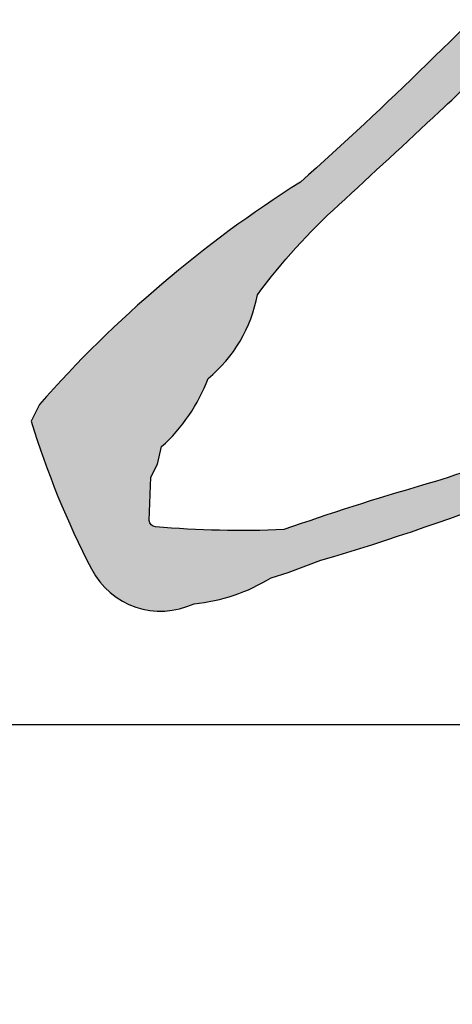
# Model space of a CAD drawing. Units: millimetres. Extents: x -573688 to 5289099, y 327802 to 1282537.
# Drawn here: x 700751 to 700855, y 346735 to 346971 of the extents above; entities that cross this region are included whole.
import ezdxf
from ezdxf.enums import TextEntityAlignment as Align

# ---------------------------------------------------------------- set-up
doc = ezdxf.new("R2010")
doc.units = ezdxf.units.MM
doc.header["$LTSCALE"] = 1000
doc.linetypes.add('CONTINOUS', pattern=[0])
for name, color, linetype in [('E-A-图框签名', 4, 'CONTINOUS'), ('GGSignatureLayer', 7, 'Continuous'), ('文字标注', 7, 'Continuous'), ('签名', 242, 'Continuous')]:
    doc.layers.add(name, color=color, linetype=linetype)
doc.styles.add('长仿宋', font='txt', dxfattribs={"width": 0.7, "height": 4.6})

# ---------------------------------------------------------------- blocks, each defined once
blk = doc.blocks.new('三院标准图框_A1+1.25l_横式')
blk.add_line((1822, 154.0000000000005), (1882, 154.0000000000005))
at = {"style": '长仿宋'}
for tag, height, width, p in [('二维码位置', 3, 0.9, (1832.491206140338, 287.4210228883353)), ('顾客', 2.6, 0.9, (1860.872690981596, 268.5116593649332)), ('项目', 2.6, 0.9, (1860.872690981596, 255.0007155498097)), ('图名', 3, 0.9, (1860.872690981596, 240.5132783239469)), ('图号', 3, 0.9, (1860.872690981596, 226.8433837919511)), ('版本号', 3, 0.9, (1848.064889759422, 212.0122996420691)), ('比例', 3, 0.9, (1874.498748357459, 211.5547011860767)), ('日期', 3, 0.9, (1874.229486741329, 197.96691056688)), ('图别', 3, 0.9, (1847.714229242891, 197.8472705102581)), ('批准', 2.5, 1.1, (1850.455676451311, 186.5342687603957)), ('项目负责', 2.5, 1.1, (1850.56361623299, 180.7931627627008)), ('项目执行负责', 2.5, 1.1, (1850.67866423999, 174.848771016208)), ('审定', 2.5, 1.1, (1850.467189604351, 168.9625226680405)), ('专业负责', 2.5, 1.1, (1850.442622209237, 162.7832578365164)), ('专业执行负责', 2.5, 0.75, (1850.43861855528, 156.808405669934)), ('审核', 2.5, 1.1, (1850.461305927704, 150.6873953612012)), ('校对', 2.5, 1.1, (1850.459431200856, 144.8509665491151)), ('设计', 2.5, 1.1, (1850.351348431526, 138.7464944012504)), ('制图', 2.5, 1.1, (1850.524548831876, 133.04368584538))]:
    blk.add_attdef(tag, text='', height=height, dxfattribs=dict(at, width=width)).set_placement(p, align=Align.MIDDLE_CENTER)
at = {"style": '长仿宋', "width": 1.1, "flags": 1}
for tag, p in [('批准签名位置', (1871.668278942926, 186.6271185714036)), ('项目负责签名位置', (1871.724559184571, 180.5665076213522)), ('项目执行负责签名位置', (1871.537269112807, 174.8482271478933)), ('审定签名位置', (1873.204588015476, 168.3988780651489)), ('专业负责签名位置', (1871.685526536436, 162.8365923454371)), ('专业执行负责签名位置', (1871.59225026286, 157.0752847689878)), ('审核签名位置', (1871.385945533519, 150.8519785636527)), ('校对签名位置', (1871.427069082675, 144.7186449643345)), ('设计签名位置', (1871.261004370448, 138.6773825201899)), ('制图签名位置', (1871.302603379634, 133.1180167842799))]:
    blk.add_attdef(tag, text='', height=2.5, dxfattribs=at).set_placement(p, align=Align.MIDDLE_CENTER)
blk = doc.blocks.new('钟忠签名')
at = {"layer": '签名'}
h = blk.add_hatch(color=256, dxfattribs=at)
h.paths.add_polyline_path([(413.2314164907439, 301.2685839955811), (417.5786143752048, 302.1039740990964), (417.5786143752048, 306.1138732031104), (460.8833330915077, 357.0729760623653), (462.0537381669274, 364.0902922594105), (467.5713289004052, 365.928164370649), (467.5713289004052, 375.1175075637293), (470.2465247745859, 375.1175075637293), (470.7481217099121, 384.6410114239552), (456.8705453969305, 384.1397762052366), (454.3625484941294, 378.7932459973381), (443.1601680555614, 378.6261656603892), (440.150574224419, 375.6187427787227), (435.1345804330194, 371.9430043451139), (430.9545937528601, 372.1100846820627), (424.8211450761883, 362.9121429459774), (417.0770174401114, 347.3823918656562), (415.237816451001, 338.1930428869673), (412.5626205768203, 334.3502299050451), (411.5594267066335, 332.178197123867)], flags=16)
edge = h.paths.add_edge_path(flags=17)
edge.add_line((413.2314164907439, 301.2685839955811), (417.5786143754376, 302.1039740990964))
edge.add_line((417.5786143752048, 302.1039740990964), (417.5786143752048, 306.1138732031104))
edge.add_line((417.5786143752048, 306.1138732031104), (460.8833330915077, 357.0729760623653))
edge.add_line((460.8833330915077, 357.0729760623653), (462.0537381666945, 364.0902922591777))
edge.add_line((462.0537381669274, 364.0902922594105), (467.5713289005216, 365.928164370649))
edge.add_line((467.5713289004052, 365.928164370649), (467.5713289004052, 375.1175075637293))
edge.add_line((467.5713289004052, 375.1175075637293), (470.2465247745859, 375.1175075637293))
edge.add_line((470.2465247745859, 375.1175075637293), (470.7481217097957, 384.6410114239552))
edge.add_line((470.7481217099121, 384.6410114239552), (456.8705453968141, 384.1397762052366))
edge.add_line((456.8705453969305, 384.1397762052366), (454.3625484944787, 378.7932459973381))
edge.add_line((454.3625484941294, 378.7932459973381), (443.1601680552121, 378.6261656603892))
edge.add_line((443.1601680555614, 378.6261656603892), (440.150574224419, 375.6187427787227))
edge.add_line((440.150574224419, 375.6187427787227), (435.134580432903, 371.9430043451139))
edge.add_line((435.1345804330194, 371.9430043451139), (430.9545937529765, 372.1100846820627))
edge.add_line((430.9545937528601, 372.1100846820627), (427.7777887103148, 367.0977151410771))
edge.add_line((427.777788710664, 367.0977151410771), (425.7714009761112, 364.2573725928669))
edge.add_line((424.8211450761883, 362.9121429459774), (421.9258000268601, 357.2400506106787))
edge.add_line((421.9258000272093, 357.2400506106787), (417.0770174402278, 347.3823918656562))
edge.add_line((417.0770174401114, 347.3823918656562), (415.2378164514666, 338.1930428869673))
edge.add_line((415.237816451001, 338.1930428869673), (412.5626205768203, 334.3502299050451))
edge.add_line((412.5626205768203, 334.3502299050451), (411.5594267061679, 332.1781971234013))
edge.add_line((411.5594267066335, 332.178197123867), (413.2314164910931, 301.268583995814))
h.paths.add_polyline_path([(340.0396266988246, 219.4074010332697), (350.0578553198138, 219.4074010332697), (350.0578553198138, 223.4594723275513), (358.1678679789184, 226.3197582869907), (377.4887488224776, 261.8350040787482), (383.4519955803407, 265.6487206228194), (385.1216983163031, 287.339234541927), (388.2225783149479, 290.6762415790581), (388.2225783149479, 317.3722573808045), (393.2316987422528, 322.1394045027555), (393.708761907299, 334.2956299631041), (399.4334709659452, 336.6792064183974), (396.5711164331296, 349.78885667125), (378.9199260923779, 338.8244223348447), (372.7181660946226, 330.4819134190329), (363.1769884057576, 321.1859797065263), (356.0211020772113, 311.1749701663502), (345.2872725919588, 302.5941065003281), (341.709329427802, 297.5886046211817), (338.6084494354436, 293.5365275415243), (335.2690317375818, 291.3913116250769), (335.2690317375818, 245.1499920355272), (340.5166776309488, 240.8595602023997)], flags=16)
h.paths.add_polyline_path([(295.8020377262728, 438.229804154078), (296.8702473040903, 245.5579439162393), (302.745375513914, 243.9567891944316), (301.6771659358637, 221.5406752003473), (301.1430611502146, 211.4000479332753), (308.6205037230393, 207.1303116570343), (307.5522941452218, 185.7816302842111), (317.1661436477443, 186.3153465961223), (317.1661436477443, 175.6410088022822), (325.1776787874987, 168.7026851871633), (344.4053777860245, 173.5061377715901), (350.8145985550946, 185.2479139718344), (359.3602507129544, 189.5176502480754), (371.1105071388884, 187.3827850025264), (373.7159297562903, 176.301565689093), (368.4673543666722, 173.6791774076992), (366.5882584903156, 22.23169070348376), (365.9315710027004, -30.69465055986075), (394.1932854870101, -38.14053005789174), (394.1932854870101, 180.8004458321375), (407.7458077153424, 205.6288045803667), (503.3663907082519, 284.6281220790115), (502.613475526101, 296.6661161294323), (516.9189129368169, 302.6851102582295), (518.424743307638, 316.2278513957863), (502.613475526101, 296.6661161294323), (410.6038327546557, 234.836174700933), (403.7868450962706, 233.4258275989559), (402.4156813943991, 237.3079719769885), (406.3006268803729, 238.678137179988), (409.4999966250034, 252.8365495030885), (413.8419966775691, 254.206720491231), (414.0705300777918, 269.0502154154819), (492.2459892636398, 357.305817011802), (492.01745586365, 365.7551883760025), (495.6738801753381, 365.7551883760025), (495.6747729795752, 409.6704416734283), (481.0490757188527, 409.6704416734283), (481.0490757188527, 413.7809488492203), (447.3052742200671, 414.0929038846516), (446.443339094636, 409.2121481504873), (432.6524259279249, 409.7863530065515), (432.6524259279249, 432.7546166494139), (439.8353776711738, 433.4264904263546), (437.5368962247157, 458.1173744255793), (442.7084825463826, 457.5431695699808), (457.3613308387576, 526.7350658230134), (456.2120839956915, 547.1193989404128), (440.6973128038226, 558.890636082564), (421.734801095794, 550.2775343254325), (413.1154864839045, 479.9372283572447), (412.8281747730216, 439.168556337303), (408.2311996401986, 436.8717311320943), (403.0281083408045, 388.5229822327965), (397.8565097927349, 389.0971928740037), (329.4765674014343, 335.4088740000152), (328.0400088542374, 331.3894284421694), (324.3049688533647, 331.1023231214494), (325.7415274075465, 388.5229822327965), (330.9131259556161, 389.6713977296022), (330.625814244966, 438.1918555487064), (322.8684225321049, 443.3597166033578), (318.4262879936723, 446.3190017517773), (315.9718155529117, 447.9541354431421)])
blk = doc.blocks.new('sml')
at = {"layer": '文字标注', "linetype": 'Continuous', "ltscale": 0.5}
h = blk.add_hatch(color=256, dxfattribs=at)
edge = h.paths.add_edge_path(flags=16)
edge.add_line((496443.7859857902, 3255390.725147215), (496443.4290147538, 3255390.385855037))
edge.add_line((496443.4290147538, 3255390.385855037), (496442.0970905633, 3255389.050190759))
edge.add_line((496442.0970905633, 3255389.050190759), (496441.8015338986, 3255388.737181778))
edge.add_line((496441.8015338986, 3255388.737181778), (496441.6691091591, 3255388.48988079))
edge.add_arc((496465.5343374473, 3255374.406660127), 27.71076010277568, 149.4545229528904, 152.0284884510616)
edge.add_arc((496441.6387573553, 3255387.096929149), 0.654491406109006, 152.0284884506723, 170.337396251963)
edge.add_arc((496441.3238252524, 3255387.150549945), 0.3350271370104836, 170.337396271136, 205.0938414441921)
edge.add_arc((496441.0544703421, 3255387.024410188), 0.03759932073251034, 205.0938411111099, 264.8985695789329)
edge.add_line((496441.0511270419, 3255386.986959804), (496441.1528445955, 3255387.090897901))
edge.add_line((496441.1528445955, 3255387.090897901), (496441.241127755, 3255387.16735811))
edge.add_line((496441.241127755, 3255387.16735811), (496441.3159765208, 3255387.205588215))
edge.add_line((496441.3159765208, 3255387.205588215), (496441.6748667564, 3255387.524570649))
edge.add_line((496441.6748667564, 3255387.524570649), (496441.933958638, 3255387.769482257))
edge.add_line((496441.933958638, 3255387.769482257), (496442.0683025764, 3255387.839969012))
edge.add_line((496442.0683025764, 3255387.839969012), (496442.390728029, 3255388.233022274))
edge.add_line((496442.390728029, 3255388.233022274), (496442.567294348, 3255388.497048934))
edge.add_line((496442.567294348, 3255388.497048934), (496442.9261845837, 3255388.855456164))
edge.add_line((496442.9261845837, 3255388.855456164), (496443.2198220494, 3255389.166075764))
edge.add_line((496443.2198220494, 3255389.166075764), (496443.4673987362, 3255389.701297227))
edge.add_line((496443.4673987362, 3255389.701297227), (496443.6209346659, 3255390.142138121))
edge.add_line((496443.6209346659, 3255390.142138121), (496443.7629554009, 3255390.525633857))
edge.add_line((496443.7629554009, 3255390.525633857), (496443.8282081711, 3255390.692890564))
edge.add_line((496443.8282081711, 3255390.692890564), (496443.8282081711, 3255390.727536596))
edge.add_line((496443.8282081711, 3255390.727536596), (496443.7859857902, 3255390.725147215))
edge = h.paths.add_edge_path(flags=16)
edge.add_line((496448.2154973629, 3255392.967581785), (496448.1713557832, 3255392.962803022))
edge.add_arc((496450.2658413882, 3255391.674301188), 2.459086603942678, 148.400680826958, 161.2532404800891)
edge.add_arc((496449.7301291726, 3255391.856117192), 1.893361726266047, 161.2532404665416, 167.7842311155513)
edge.add_arc((496447.9327877689, 3255392.245233974), 0.05438157630676028, 167.7842307611364, 274.6680497896652)
edge.add_arc((496447.9258620336, 3255392.330052482), 0.1394823692292645, 274.6680497843333, 324.1578225760572)
edge.add_arc((496449.1536463451, 3255391.443171834), 1.375117115811167, 133.5676353640352, 144.1578225802392, ccw=False)
edge.add_arc((496448.0781345388, 3255392.5738487), 0.1853814654503026, 313.5676353494142, 371.7385819068682)
edge.add_line((496448.2596389428, 3255392.611563936), (496448.2519621463, 3255392.875590596))
edge.add_line((496448.2519621463, 3255392.875590596), (496448.2154973629, 3255392.967581785))
edge = h.paths.add_edge_path(flags=16)
edge.add_arc((496452.4209933786, 3255389.35878232), 4.589169338373232, 160.3029707893014, 170.9277261462834, ccw=False)
edge.add_arc((496447.9437577177, 3255390.961602874), 0.1663193737206144, 340.3029706999318, 383.3053355708946)
edge.add_line((496448.0965070175, 3255391.027403979), (496448.0408502428, 3255391.016651762))
edge.add_arc((496447.4169299791, 3255391.259743721), 0.669604507063716, 297.8692245326158, 338.71310522915996, ccw=False)
edge.add_arc((496447.7950855616, 3255390.544603502), 0.139362226778447, 117.869224533965, 192.3140856792623)
edge.add_arc((496443.4482061754, 3255389.595711017), 4.309880107379769, 6.324127841768814, 12.314085678217282, ccw=False)
edge.add_arc((496447.2557886278, 3255390.017695065), 0.4789853465602446, -3.6948113645414082, 6.324127812981828, ccw=False)
edge.add_arc((496447.811328124, 3255389.981820456), 0.07771126675208927, 176.3051884320001, 328.6845565823668)
edge.add_line((496447.8777183176, 3255389.941430071), (496447.8892335123, 3255390.082403583))
edge = h.paths.add_edge_path(flags=16)
edge.add_arc((496456.7695383034, 3255390.369491477), 2.057496438326064, 58.26393075213127, 88.61505307725838, ccw=False)
edge.add_arc((496457.4373815929, 3255391.449300848), 0.7878496619127253, -20.332731542068814, 58.26393075485839, ccw=False)
edge.add_arc((496461.1214377846, 3255390.084133992), 3.14101156872028, 159.6672684598155, 169.2022292859344)
edge.add_arc((496455.8682457673, 3255391.086022134), 2.206867096606588, 318.37336654306694, 349.20222929014955, ccw=False)
edge.add_arc((496460.3536641169, 3255387.09995129), 3.793777747755372, 138.3733665395891, 149.9237926404508)
edge.add_arc((496455.9371302517, 3255389.657676725), 1.309920008288056, 297.16723162673503, 329.9237926320455, ccw=False)
edge.add_arc((496466.2992168498, 3255369.46684165), 21.38463131291255, 117.1672316270881, 120.0552109951406)
edge.add_arc((496452.8552038346, 3255392.70082224), 5.458605079350342, 286.24129986847595, 300.05521099571956, ccw=False)
edge.add_arc((496459.1064744051, 3255371.241555878), 16.89264760482699, 106.2412998682454, 109.2833644598071)
edge.add_arc((496453.2644643771, 3255393.018809939), 5.838280506485185, 264.8177823758596, 272.5856012082885, ccw=False)
edge.add_arc((496452.7409604825, 3255387.246623221), 0.04240302032528126, 185.4123727726745, 264.8177823619889, ccw=False)
edge.add_line((496452.698746511, 3255387.242623628), (496452.7083425068, 3255387.509039669))
edge.add_line((496452.7083425068, 3255387.509039669), (496452.7505648874, 3255387.590278642))
edge.add_line((496452.7505648874, 3255387.590278642), (496452.775514476, 3255387.69780081))
edge.add_arc((496452.0658022318, 3255388.48895089), 1.062831086647673, 311.8941367970558, 339.5228856061608)
edge.add_arc((496452.5014054749, 3255388.793335117), 0.8780213917145322, 309.6336958922351, 349.4943756344558)
edge.add_arc((496456.5592353664, 3255386.250082775), 3.985530971955721, 132.5200886894486, 143.2765550311299, ccw=False)
edge.add_arc((496401.1257083419, 3255446.702595473), 78.03508966640236, 312.5200886976646, 313.1407214807791)
edge.add_arc((496444.368323441, 3255400.558309291), 14.79571184030651, 313.1407214804865, 317.4194135208736)
edge.add_arc((496565.6912792397, 3255289.071976167), 149.9721918219303, 137.0070761227782, 137.419413520908, ccw=False)
edge.add_arc((496451.3761785926, 3255395.646140149), 6.315986440078902, 317.0070761225128, 325.1623349974217)
edge.add_arc((496446.7848147136, 3255398.841699457), 11.90993152000414, 325.1623349962751, 327.4080545570267)
edge = h.paths.add_edge_path()
edge.add_arc((496438.9598506474, 3255393.359304045), 2.893106048263352, 319.4639220798617, 347.8451611615283)
edge.add_arc((496440.7260535707, 3255394.147476128), 1.755126001571754, 307.236825021083, 334.0606606038384)
edge.add_arc((496444.0773780596, 3255392.517315876), 1.97164180414577, 134.560109052718, 154.0606606028026, ccw=False)
edge.add_arc((496441.6146850869, 3255395.018117049), 1.538182006846756, 314.5601090498344, 360.9624591194021)
edge.add_arc((496441.2860267055, 3255395.012595699), 1.866886763365648, 0.9624591287303184, 25.27714530918749)
edge.add_arc((496442.3481298129, 3255395.514131309), 0.6923225978813644, 25.27714530500259, 78.2929730119007)
edge.add_arc((496442.1156323571, 3255394.39213655), 1.83815299899223, 78.292973010629, 100.7508480402839)
edge.add_arc((496441.3861926511, 3255398.233895855), 2.072242997485901, 254.33268073567768, 280.75084803974505, ccw=False)
edge.add_arc((496440.1731177739, 3255393.908776017), 2.419773506915473, 74.33268073481493, 99.74966123990863)
edge.add_arc((496433.9953584149, 3255392.675448915), 6.808868212460013, 21.38913491668319, 32.09929541830451, ccw=False)
edge.add_line((496440.3352657696, 3255395.158644652), (496440.6001152485, 3255394.9842198))
edge.add_line((496440.6001152485, 3255394.9842198), (496440.7805199658, 3255394.993777326))
edge.add_line((496440.7805199658, 3255394.993777326), (496440.8054695544, 3255395.043954339))
edge.add_line((496440.8054695544, 3255395.043954339), (496441.997292209, 3255395.258998677))
edge.add_line((496441.997292209, 3255395.258998677), (496442.2640608868, 3255395.182538467))
edge.add_arc((496436.6416023458, 3255396.0063968), 5.682497918866634, 310.8739887294254, 351.6637792551811, ccw=False)
edge.add_arc((496440.5870289116, 3255391.447491356), 0.3465989983875077, 130.8739887233675, 206.0989266413075)
edge.add_arc((496438.3142099768, 3255390.334101645), 2.184278825455252, 8.344021383190523, 26.098926643941923, ccw=False)
edge.add_line((496440.4753673056, 3255390.651076388), (496441.0261774533, 3255390.353598386))
edge.add_line((496441.0261774533, 3255390.353598386), (496441.5827451986, 3255390.446784266))
edge.add_arc((496443.5078526764, 3255387.410719875), 3.594958385042681, 86.7583626617573, 122.37796359345859, ccw=False)
edge.add_line((496443.7111370245, 3255390.999926091), (496441.4887044418, 3255388.778995955))
edge.add_arc((496443.527683338, 3255385.422137282), 3.927586420803881, 121.2747814467888, 153.5598987028522)
edge.add_arc((496440.3558934209, 3255386.999395397), 0.3852715784869836, 153.5598987314836, 232.6647239897065)
edge.add_arc((496439.819740026, 3255386.296491651), 0.4987726165064413, -2.6156871237275254, 52.66472398245162, ccw=False)
edge.add_arc((496440.7100784617, 3255386.255817346), 0.3924944192707882, 177.38431286724, 289.3327350763917)
edge.add_arc((496434.7033772385, 3255393.2699421), 9.601509031205715, 309.7271736735126, 328.409133733036)
edge.add_arc((496443.7342650261, 3255387.716087189), 1.000483168946244, 116.3094125583811, 148.409133711069, ccw=False)
edge.add_line((496443.2908324169, 3255388.612933938), (496443.9337641227, 3255389.280766077))
edge.add_arc((496441.208820053, 3255392.139437656), 3.949344677216728, 313.6280292382228, 335.9953554950746)
edge.add_line((496444.8165957185, 3255390.532802002), (496444.8338685108, 3255391.252005843))
edge.add_arc((496444.1779163271, 3255391.177946514), 0.6601197251391602, 6.441618339132835, 45.33569978043224)
edge.add_arc((496436.639230463, 3255400.336037317), 11.81249649340969, 312.6469547617129, 324.1649639421406)
edge.add_arc((496445.7363911929, 3255394.575336636), 1.250471124679716, 292.5379997374233, 328.7016511931037)
edge.add_arc((496447.1474646476, 3255393.717446226), 0.4009235135133251, 112.3687569181144, 148.7016512518657, ccw=False)
edge.add_line((496446.9948867217, 3255394.088201725), (496447.0371091024, 3255394.091785797))
edge.add_line((496447.0371091024, 3255394.091785797), (496447.2059986249, 3255393.094219007))
edge.add_line((496447.2059986249, 3255393.094219007), (496447.2693321961, 3255392.715502033))
edge.add_line((496447.2693321961, 3255392.715502033), (496447.2693321961, 3255392.353510731))
edge.add_line((496447.2693321961, 3255392.353510731), (496446.8778155751, 3255391.684483901))
edge.add_line((496446.8778155751, 3255391.684483901), (496446.8355931945, 3255391.599660857))
edge.add_line((496446.8355931945, 3255391.599660857), (496446.8663003806, 3255391.461076728))
edge.add_line((496446.8663003806, 3255391.461076728), (496446.9660987349, 3255391.394174045))
edge.add_line((496446.9660987349, 3255391.394174045), (496447.1887258328, 3255390.898377376))
edge.add_line((496447.1887258328, 3255390.898377376), (496447.300039382, 3255390.726341906))
edge.add_line((496447.300039382, 3255390.726341906), (496447.4862016968, 3255390.581784323))
edge.add_arc((496435.7321249164, 3255389.81639875), 11.77897007529249, -4.7377687672986895, 3.7256467789741805, ccw=False)
edge.add_arc((496447.823817649, 3255388.814255618), 0.3541797216924831, 175.2622312221337, 219.7360846499216)
edge.add_arc((496446.6289001793, 3255387.820944098), 1.199684988196021, 6.8014717883588105, 39.736084657516415, ccw=False)
edge.add_arc((496448.0269796156, 3255387.987691402), 0.208303212643197, 186.8014718131279, 336.0965448210692)
edge.add_arc((496446.3416012781, 3255388.734669876), 2.05179907159456, 336.0965448216952, 351.1610129171007)
edge.add_line((496448.3690332926, 3255388.419394034), (496448.3690332926, 3255389.918730947))
edge.add_line((496448.3690332926, 3255389.918730947), (496448.326810912, 3255389.98563363))
edge.add_line((496448.326810912, 3255389.98563363), (496448.3306493103, 3255390.516076331))
edge.add_line((496448.3306493103, 3255390.516076331), (496448.2692349383, 3255390.559085199))
edge.add_line((496448.2692349383, 3255390.559085199), (496448.2711541376, 3255390.714394998))
edge.add_line((496448.2711541376, 3255390.714394998), (496448.324891713, 3255390.799218043))
edge.add_line((496448.324891713, 3255390.799218043), (496448.3191341155, 3255391.342802342))
edge.add_line((496448.3191341155, 3255391.342802342), (496449.1098441537, 3255392.327227534))
edge.add_line((496449.1098441537, 3255392.327227534), (496450.0694437146, 3255393.158732308))
edge.add_line((496450.0694437146, 3255393.158732308), (496450.3016668081, 3255392.581696667))
edge.add_line((496450.3016668081, 3255392.581696667), (496450.6240922606, 3255392.348731968))
edge.add_line((496450.6240922606, 3255392.348731968), (496450.7545978008, 3255392.348731968))
edge.add_arc((496449.7158561078, 3255393.553417122), 1.590676153669515, 310.7696074036304, 344.3860948049471)
edge.add_arc((496453.2260649647, 3255392.572430829), 2.054032384282748, 145.6642810617876, 164.3860947857641, ccw=False)
edge.add_line((496451.529954246, 3255393.730989185), (496451.5683382284, 3255393.756077691))
edge.add_line((496451.5683382284, 3255393.756077691), (496451.6028838127, 3255393.713068824))
edge.add_arc((496447.0612659794, 3255394.72110239), 4.652141895441736, 339.5620548339501, 347.485797981086, ccw=False)
edge.add_line((496451.4205598962, 3255393.096608388), (496451.3956103076, 3255392.004661026))
edge.add_arc((496456.129811655, 3255390.239438164), 5.052590835606709, 159.5512233073283, 169.887688513631)
edge.add_line((496451.1557104173, 3255391.126563312), (496451.1576296163, 3255391.053687176))
edge.add_arc((496449.8723284008, 3255390.006720246), 1.657751177653856, 16.381627398305397, 39.165203355603126, ccw=False)
edge.add_arc((496451.6143134711, 3255390.518807415), 0.1579429743658677, 196.3816273124586, 373.4338472352596)
edge.add_line((496451.767934937, 3255390.555501126), (496451.8331877072, 3255390.651076388))
edge.add_line((496451.8331877072, 3255390.651076388), (496451.8216725125, 3255390.84222691))
edge.add_line((496451.8216725125, 3255390.84222691), (496451.7794501318, 3255390.878067633))
edge.add_line((496451.7794501318, 3255390.878067633), (496451.7640965388, 3255391.514837812))
edge.add_line((496451.7640965388, 3255391.514837812), (496451.7180357599, 3255391.582935186))
edge.add_line((496451.7180357599, 3255391.582935186), (496451.7449045477, 3255392.868422451))
edge.add_line((496451.7449045477, 3255392.868422451), (496451.7928845256, 3255392.932935753))
edge.add_line((496451.7928845256, 3255392.932935753), (496451.7813693311, 3255393.210104011))
edge.add_line((496451.7813693311, 3255393.210104011), (496451.7276317556, 3255393.257891641))
edge.add_line((496451.7276317556, 3255393.257891641), (496451.7276317556, 3255393.480104124))
edge.add_line((496451.7276317556, 3255393.480104124), (496451.7871269283, 3255393.526697064))
edge.add_line((496451.7871269283, 3255393.526697064), (496451.8043997204, 3255393.745325475))
edge.add_line((496451.8043997204, 3255393.745325475), (496451.9022788757, 3255393.911387491))
edge.add_line((496451.9022788757, 3255393.911387491), (496451.9022788757, 3255394.247095597))
edge.add_line((496451.9022788757, 3255394.247095597), (496452.0135924246, 3255394.395237252))
edge.add_line((496452.0135924246, 3255394.395237252), (496452.0289460176, 3255394.84444098))
edge.add_line((496452.0289460176, 3255394.84444098), (496452.1249059737, 3255395.003334852))
edge.add_line((496452.1249059737, 3255395.003334852), (496452.1249059737, 3255395.3724943))
edge.add_arc((496451.5726734861, 3255395.857512977), 0.7349856038857951, 318.7075792806091, 361.9581640562001)
edge.add_arc((496452.7208975326, 3255395.896770439), 0.4139093474573611, 141.3970391020961, 181.9581640585818, ccw=False)
edge.add_line((496452.397432249, 3255396.155016752), (496452.4338970324, 3255396.165768969))
edge.add_line((496452.4338970324, 3255396.165768969), (496452.7544032857, 3255395.49793683))
edge.add_arc((496453.1965012395, 3255395.595881301), 0.4528175351888926, 192.4918115712995, 260.6442623407287)
edge.add_line((496453.1228895169, 3255395.149087126), (496453.1823846898, 3255395.192095994))
edge.add_line((496453.1823846898, 3255395.192095994), (496453.2956174379, 3255395.34262703))
edge.add_line((496453.2956174379, 3255395.34262703), (496453.3877389957, 3255395.576786421))
edge.add_line((496453.3877389957, 3255395.576786421), (496453.4472341684, 3255395.593512092))
edge.add_line((496453.4472341684, 3255395.593512092), (496453.5297597307, 3255395.526609409))
edge.add_arc((496450.7424190689, 3255395.682230178), 2.791681534284345, 313.7753949951565, 356.8044214432057, ccw=False)
edge.add_line((496452.6737969224, 3255393.666475884), (496452.4933922051, 3255393.308068654))
edge.add_line((496452.4933922051, 3255393.308068654), (496452.5164225944, 3255393.214882774))
edge.add_arc((496451.9061126846, 3255392.417965383), 1.003770648186259, 7.939187217973881, 52.553722174505026, ccw=False)
edge.add_arc((496453.3866905428, 3255392.829172881), 0.5575875236283154, 209.2636169290411, 281.62554010607)
edge.add_line((496453.4990525448, 3255392.283023976), (496454.8847143105, 3255392.477758571))
edge.add_line((496454.8847143105, 3255392.477758571), (496455.3798676841, 3255392.474174498))
edge.add_line((496455.3798676841, 3255392.474174498), (496455.4739084409, 3255392.437139085))
edge.add_line((496455.4739084409, 3255392.437139085), (496456.5352255553, 3255392.437139085))
edge.add_arc((496437.9862537688, 3255406.856270082), 23.49416295730622, 311.7466395652371, 322.14012203232403, ccw=False)
edge.add_arc((496457.5914655987, 3255383.056242975), 7.417789937719826, 122.2834983614893, 138.6480372702259)
edge.add_line((496452.0231884203, 3255387.957048707), (496451.9732892432, 3255387.854305301))
edge.add_arc((496457.1957863542, 3255389.448704934), 5.46045659834308, 196.9771420296116, 207.3037551594444)
edge.add_arc((496452.7701813304, 3255387.164112514), 0.4799604032530594, 207.3037551863763, 295.2755750951867)
edge.add_arc((496452.8776772897, 3255387.800508461), 1.074832488426539, 275.2010198628025, 302.1196113921875)
edge.add_line((496453.4491533677, 3255386.890189852), (496453.5547093193, 3255386.922446503))
edge.add_line((496453.5547093193, 3255386.922446503), (496453.7562252271, 3255386.997712021))
edge.add_arc((496449.5638601003, 3255401.23701809), 14.84364384742579, 286.4055893393301, 296.7105394523929)
edge.add_arc((496450.4415004218, 3255396.795046833), 10.5511084432, 303.3099461704726, 324.043240357604)
edge.add_line((496458.9822044354, 3255390.599704685), (496459.0186692185, 3255390.781297681))
edge.add_line((496459.0186692185, 3255390.781297681), (496459.0839219887, 3255390.980811039))
edge.add_arc((496456.3949206542, 3255398.090691587), 7.601389977074462, 290.716931811877, 307.3902907440577)
edge.add_arc((496461.2436155654, 3255391.746634141), 0.3834022697558923, 94.39524906647961, 127.3902907516418, ccw=False)
edge.add_arc((496458.5575152696, 3255401.990643677), 10.21332280160928, 285.0773465754035, 292.6839458763754)
edge.add_arc((496462.4324812892, 3255393.901344683), 1.335507992271266, 272.7371818309421, 291.4287505087717)
edge.add_line((496462.9204010328, 3255392.658156876), (496463.0393913784, 3255392.671298475))
edge.add_line((496463.0393913784, 3255392.671298475), (496463.1027249494, 3255392.64859935))
edge.add_arc((496460.8364188808, 3255392.516397699), 2.270158688948886, -46.32426162264818, 3.338482229033218, ccw=False)
edge.add_arc((496462.492164428, 3255390.782289437), 0.1274703026857325, 133.6757384272793, 230.9239016295197)
edge.add_arc((496461.9721970092, 3255390.07731367), 0.7486801238224073, -0.7990709021640896, 54.042261249429714, ccw=False)
edge.add_arc((496463.1294282628, 3255390.246867548), 0.4465105862023648, 203.7730333900568, 268.7897952089368)
edge.add_line((496463.1199977414, 3255389.800456561), (496463.1948465072, 3255389.837491975))
edge.add_line((496463.1948465072, 3255389.837491975), (496463.3598976317, 3255390.115854924))
edge.add_line((496463.3598976317, 3255390.115854924), (496463.5844439289, 3255390.526828548))
edge.add_arc((496463.2599164274, 3255390.991139363), 0.5664826844947516, 304.9514132960378, 364.8821658807229)
edge.add_line((496463.8243438192, 3255391.039350887), (496464.3252547898, 3255391.987935356))
edge.add_arc((496471.0303912364, 3255388.853551878), 7.40156838484864, 140.3338654575315, 154.9457892019816, ccw=False)
edge.add_arc((496461.1228010849, 3255398.386296159), 6.390886523978583, 311.2050480982506, 319.1964582823064)
edge.add_line((496465.9604124415, 3255394.210060183), (496466.0448572028, 3255394.225591163))
edge.add_arc((496459.3416292815, 3255392.864293369), 6.840058204988053, -6.554517385543988, 11.479566637088794, ccw=False)
edge.add_arc((496466.8271490051, 3255392.004210351), 0.6947110900805183, 173.4454826174148, 212.4046914002272)
edge.add_arc((496463.8209385074, 3255390.096065855), 2.865951344889069, 20.053126873491976, 32.404691395827115, ccw=False)
edge.add_arc((496467.0364335518, 3255391.269787989), 0.557063704361587, 200.0531268837115, 251.3831493730243)
edge.add_line((496466.8585976304, 3255390.741872886), (496466.979507175, 3255390.713200307))
edge.add_line((496466.979507175, 3255390.713200307), (496467.12152791, 3255390.735899432))
edge.add_arc((496465.6869253535, 3255392.17038234), 2.028749790099187, 315.0023893707142, 361.8994299020035)
edge.add_line((496467.7145604386, 3255392.237625726), (496467.8412275808, 3255392.67966131))
edge.add_line((496467.8412275808, 3255392.67966131), (496468.0273898954, 3255393.494440414))
edge.add_line((496468.0273898954, 3255393.494440414), (496468.0254706964, 3255393.690369699))
edge.add_arc((496462.8233962416, 3255396.537960317), 5.930459590919353, 331.303914770165, 348.4543780668187)
edge.add_arc((496468.4825302832, 3255395.3819031), 0.1544517662710241, 348.4543780052837, 367.1647934080629)
edge.add_arc((496468.8411415226, 3255395.42698238), 0.2069817165197424, 148.5512120926986, 187.1647934762009, ccw=False)
edge.add_arc((496462.6317169587, 3255399.224492515), 7.071619567314111, 328.551212092937, 339.5484122974324)
edge.add_arc((496470.4278530055, 3255396.317142543), 1.248982641792863, 138.0179923842875, 159.54841229829, ccw=False)
edge.add_arc((496469.5353050292, 3255397.118940064), 0.04919281696919463, 24.630563036181684, 136.850023796428, ccw=False)
edge.add_arc((496469.181996991, 3255396.956954991), 0.4378645728928586, -10.414286760630887, 24.630563059272788, ccw=False)
edge.add_arc((496469.8499081111, 3255396.834198198), 0.2412337223663548, 169.5857131592408, 222.532188853955)
edge.add_line((496469.6721435427, 3255396.671123164), (496469.7968914856, 3255396.295990263))
edge.add_line((496469.7968914856, 3255396.295990263), (496469.9101242337, 3255395.503910284))
edge.add_line((496469.9101242337, 3255395.503910284), (496469.9504274153, 3255395.414308476))
edge.add_line((496469.9504274153, 3255395.414308476), (496469.929316225, 3255384.761250905))
edge.add_line((496469.929316225, 3255384.761250905), (496469.9849729994, 3255384.72182611))
edge.add_line((496469.9849729994, 3255384.72182611), (496470.0329529776, 3255384.625056157))
edge.add_line((496470.0329529776, 3255384.625056157), (496470.1135593406, 3255384.625056157))
edge.add_line((496470.1135593406, 3255384.625056157), (496470.1173977389, 3255395.683113899))
edge.add_line((496470.1173977389, 3255395.683113899), (496470.2171960932, 3255395.806167048))
edge.add_line((496470.2171960932, 3255395.806167048), (496470.3726512222, 3255396.508645219))
edge.add_line((496470.3726512222, 3255396.508645219), (496470.3803280187, 3255397.140636635))
edge.add_line((496470.3803280187, 3255397.140636635), (496470.2747720669, 3255397.619707633))
edge.add_line((496470.2747720669, 3255397.619707633), (496470.0809329557, 3255398.050991))
edge.add_line((496470.0809329557, 3255398.050991), (496469.9657810084, 3255398.267230028))
edge.add_line((496469.9657810084, 3255398.267230028), (496469.6702243437, 3255398.542008905))
edge.add_line((496469.6702243437, 3255398.542008905), (496469.4168900596, 3255398.631610713))
edge.add_line((496469.4168900596, 3255398.631610713), (496469.1961821606, 3255398.696124014))
edge.add_line((496469.1961821606, 3255398.696124014), (496468.9869894562, 3255398.691345251))
edge.add_line((496468.9869894562, 3255398.691345251), (496468.9543630711, 3255398.632805403))
edge.add_line((496468.9543630711, 3255398.632805403), (496468.9677974652, 3255398.526477925))
edge.add_line((496468.9677974652, 3255398.526477925), (496468.8622415133, 3255398.311433587))
edge.add_arc((496485.1544849934, 3255395.007184714), 16.62393630373224, 168.5352786372149, 175.5742125320016)
edge.add_line((496468.5801192424, 3255396.290016809), (496468.5302200653, 3255396.180105258))
edge.add_arc((496470.4007318891, 3255394.864644324), 2.286755770003738, 144.8827150065854, 170.3430041130927)
edge.add_arc((496473.8908113212, 3255394.270769839), 5.827001714343711, 170.3430041004934, 179.7746443003753)
edge.add_line((496468.0638546788, 3255394.293688537), (496468.0177938999, 3255394.073865436))
edge.add_line((496468.0177938999, 3255394.073865436), (496467.7471868237, 3255393.646166141))
edge.add_line((496467.7471868237, 3255393.646166141), (496467.2808214372, 3255392.966387094))
edge.add_line((496467.2808214372, 3255392.966387094), (496466.9718303785, 3255392.478953261))
edge.add_line((496466.9718303785, 3255392.478953261), (496466.8701128252, 3255392.369041711))
edge.add_line((496466.8701128252, 3255392.369041711), (496466.8374864401, 3255392.293776193))
edge.add_line((496466.8374864401, 3255392.293776193), (496466.802940856, 3255392.267492996))
edge.add_line((496466.802940856, 3255392.267492996), (496466.7492032805, 3255392.284218666))
edge.add_line((496466.7492032805, 3255392.284218666), (496466.7280920902, 3255393.729794495))
edge.add_arc((496465.1654161146, 3255394.13847776), 1.615233176951153, 345.3438187475048, 395.9594619279645)
edge.add_line((496466.4728386069, 3255395.086963207), (496466.1561707519, 3255395.199264138))
edge.add_line((496466.1561707519, 3255395.199264138), (496465.8164725073, 3255395.269750894))
edge.add_line((496465.8164725073, 3255395.269750894), (496465.6802093696, 3255395.243467697))
edge.add_line((496465.6802093696, 3255395.243467697), (496465.6187949979, 3255395.115635784))
edge.add_line((496465.6187949979, 3255395.115635784), (496465.3347535278, 3255394.575635558))
edge.add_line((496465.3347535278, 3255394.575635558), (496465.2522279655, 3255394.370148746))
edge.add_line((496465.2522279655, 3255394.370148746), (496464.9585905001, 3255394.032051259))
edge.add_line((496464.9585905001, 3255394.032051259), (496464.9298025132, 3255393.801475941))
edge.add_arc((496461.587728102, 3255394.937297157), 3.529808947448559, 311.7372386638773, 341.22940617049954, ccw=False)
edge.add_line((496463.9375765673, 3255392.303333718), (496463.8684853988, 3255392.332006297))
edge.add_line((496463.8684853988, 3255392.332006297), (496463.853131806, 3255392.395324907))
edge.add_arc((496462.9119437478, 3255392.91362546), 1.074462853731624, 331.1589700189544, 396.4366825848458)
edge.add_arc((496463.4500559972, 3255393.310888059), 0.4055963760146853, 36.4366826121306, 75.4696011842966)
edge.add_arc((496463.313871203, 3255392.785450731), 0.9483953102475287, 75.46960118193424, 112.1127844853376)
edge.add_arc((496463.1562242403, 3255393.173440005), 0.5296015172783838, 112.1127844845089, 139.1948016838462)
edge.add_arc((496461.42991038, 3255394.663827499), 1.751059445796292, 297.5230834219378, 319.19480168312714, ccw=False)
edge.add_arc((496311.9744421449, 3255681.482920375), 325.1735834345553, 297.39846229575534, 297.5230834219487, ccw=False)
edge.add_arc((496457.7098032126, 3255400.312438662), 8.478722011129298, 294.1290622161522, 297.39846229617876, ccw=False)
edge.add_arc((496459.745742321, 3255395.767226425), 3.498360343689041, 281.10719425389317, 294.1290622171968, ccw=False)
edge.add_arc((496458.972503451, 3255399.70584007), 7.512158520026207, 279.30745445897657, 281.1071942538225, ccw=False)
edge.add_arc((496459.1849920682, 3255398.40930717), 6.198328632016572, 273.43197094314286, 279.30745445877574, ccw=False)
edge.add_arc((496459.6464622039, 3255390.714410508), 1.510393007786393, 93.43197094381402, 108.9147578220893)
edge.add_arc((496459.0927850337, 3255392.330210996), 0.1976379126258506, 230.4169122205634, 288.91475779500735, ccw=False)
edge.add_arc((496438.3934905426, 3255367.294019306), 32.28730762778174, 50.41691215753265, 50.67714587010518)
edge.add_arc((496460.9059414622, 3255394.776486634), 3.238689287899877, 222.490284041017, 230.6771458681132, ccw=False)
edge.add_arc((496458.3313975789, 3255392.41815485), 0.2527294800700109, 42.49028399748008, 70.89368842269072)
edge.add_arc((496457.164062385, 3255389.637394578), 3.268093682569134, 67.5111234424236, 89.75288976281695)
edge.add_line((496457.1781572609, 3255392.905457865), (496458.788365324, 3255395.224352645))
edge.add_arc((496464.0359537824, 3255392.626421515), 5.855461620090416, 138.2512481165948, 153.661302828898, ccw=False)
edge.add_arc((496457.5843745208, 3255398.38442367), 2.791934739019531, 318.2512481317353, 335.3658247932609)
edge.add_arc((496464.7879400611, 3255395.081175089), 5.13288751044842, 142.5444802937646, 155.3658247966856, ccw=False)
edge.add_arc((496458.6530855267, 3255399.781052179), 2.595326048938321, 322.5444802999276, 339.9683961165218)
edge.add_arc((496462.1985260096, 3255398.488402223), 1.178411107324601, 126.1107358518943, 159.9683961231799, ccw=False)
edge.add_arc((496461.2100091891, 3255399.843463731), 0.4988954220074071, 306.1107358444972, 316.7052857566082)
edge.add_arc((496461.615845359, 3255399.461093753), 0.05869743734671082, 24.907679137326795, 136.7052860049003, ccw=False)
edge.add_arc((496461.9532831245, 3255399.617782122), 0.3133448863254743, 204.9076791483985, 232.636577297042)
edge.add_arc((496461.3661145364, 3255398.848780539), 0.6541934255050394, 0.3370156988879103, 52.636577301725026, ccw=False)
edge.add_arc((496462.6918594702, 3255399.001063168), 0.6877713846353689, 192.4636259400957, 272.2519906544402)
edge.add_arc((496462.7207991061, 3255398.265152005), 0.04870858287098108, -80.92577950974783, 92.25199065371709, ccw=False)
edge.add_arc((496455.9288542414, 3255404.749951276), 9.42940535582188, 313.7727603706946, 316.1460984080071, ccw=False)
edge.add_arc((496457.1845313816, 3255403.439296509), 7.614318305657337, 303.897482818488, 313.7727603742118, ccw=False)
edge.add_arc((496479.5142492634, 3255370.206016873), 32.42400303844128, 123.8974828184698, 124.673254281558)
edge.add_arc((496459.3720398865, 3255400.851027977), 4.325685600014851, 279.34216780831025, 293.0885809312441, ccw=False)
edge.add_line((496460.0742287354, 3255396.582716047), (496460.0281679565, 3255396.526565581))
edge.add_arc((496459.5464878886, 3255396.063488361), 0.6681737789000874, 1.8046147515175903, 43.87195683538903, ccw=False)
edge.add_arc((496460.3927771822, 3255396.090152304), 0.1785354595941541, 181.8046147298703, 223.9445009055643)
edge.add_arc((496460.5527445654, 3255396.244331839), 0.4007085738085013, 223.9445009422593, 296.6557531121809)
edge.add_arc((496462.0864803019, 3255393.188961943), 3.018009096528049, 110.1414385093083, 116.6557531110683, ccw=False)
edge.add_arc((496460.5005178896, 3255397.513114886), 1.587810640878434, 290.1414385071432, 305.3681601879869)
edge.add_arc((496462.0129325081, 3255395.382434206), 1.025080122182129, 104.7694411098478, 125.36816019583009, ccw=False)
edge.add_arc((496461.5943951271, 3255396.969962523), 0.6166932166188405, 284.769441108206, 325.5318430395253)
edge.add_line((496462.1028222071, 3255396.620946151), (496462.1469637868, 3255396.65081342))
edge.add_arc((496459.4684203966, 3255406.175184947), 9.893848981188647, 285.7076003577468, 291.0619132377848)
edge.add_arc((496467.0907932129, 3255386.38217952), 11.31613996651526, 107.86655265603719, 111.06191324039551, ccw=False)
edge.add_arc((496463.1386904779, 3255398.642591362), 1.565506456138267, 287.8665526566365, 306.0693916967303)
edge.add_arc((496464.5105879036, 3255396.759137707), 0.7646223422941125, 98.88984628070648, 126.06939170788729, ccw=False)
edge.add_arc((496466.6558719488, 3255383.043738716), 14.64678402924848, 95.82367006747057, 98.88984628081289, ccw=False)
edge.add_arc((496465.2595531326, 3255396.733984926), 0.8855141922820865, 60.073913655112676, 95.82367006904468, ccw=False)
edge.add_arc((496465.7878029143, 3255397.651672339), 0.1733521918915174, 240.0739136085783, 319.749142651527)
edge.add_arc((496465.6486119233, 3255397.769509787), 0.3557248764865266, 319.749142618849, 383.8952141321358)
edge.add_arc((496465.3750419429, 3255397.630383456), 0.6624045548857121, 25.31285058123678, 92.15728843345036)
edge.add_arc((496465.365844423, 3255397.874546463), 0.4180683756772189, 92.15728844867505, 124.1232680812601)
edge.add_arc((496463.7377966897, 3255400.277060697), 2.484105648263097, 290.20756903478787, 304.1232680849149, ccw=False)
edge.add_arc((496465.0696299585, 3255396.658718978), 1.371562471570946, 110.2075690363123, 122.4880337601352)
edge.add_arc((496463.5766317004, 3255399.003337258), 1.408055969808623, 286.31255014235, 302.4880337538909, ccw=False)
edge.add_arc((496463.769724694, 3255398.343547237), 0.7205912242082247, 271.74896231384923, 286.31255013565317, ccw=False)
edge.add_arc((496464.8973671086, 3255392.737684131), 5.009153877765855, 102.7516683671805, 119.2446365951994)
edge.add_arc((496462.2254149653, 3255397.509845778), 0.4601107023685099, 271.224431196806, 299.24463658919507, ccw=False)
edge.add_arc((496462.3260803507, 3255392.800047714), 4.250763030194663, 91.22443119673703, 94.67005358206947)
edge.add_arc((496461.9878440542, 3255396.94059489), 0.09642376814620168, 94.67005359526146, 144.8709511309364)
edge.add_arc((496461.7881649935, 3255397.08108298), 0.1477250201536958, 278.93311650894077, 324.8709511967873, ccw=False)
edge.add_arc((496461.9146210846, 3255396.276593715), 0.6666422926759584, 98.93311651144224, 108.7995234511193)
edge.add_arc((496461.6822802625, 3255396.959109004), 0.05433577653913836, 169.9391202747137, 288.799523559931, ccw=False)
edge.add_line((496461.6287800239, 3255396.968601164), (496461.6786792011, 3255397.011610032))
edge.add_line((496461.6786792011, 3255397.011610032), (496461.9646398702, 3255397.193203029))
edge.add_line((496461.9646398702, 3255397.193203029), (496462.3811060798, 3255397.563557167))
edge.add_line((496462.3811060798, 3255397.563557167), (496462.9338354268, 3255398.126256518))
edge.add_line((496462.9338354268, 3255398.126256518), (496463.3138368528, 3255398.536035451))
edge.add_line((496463.3138368528, 3255398.536035451), (496463.4117160081, 3255398.691345251))
edge.add_line((496463.4117160081, 3255398.691345251), (496463.5863631282, 3255398.79886742))
edge.add_line((496463.5863631282, 3255398.79886742), (496464.1026276918, 3255399.280327799))
edge.add_line((496464.1026276918, 3255399.280327799), (496464.6822258264, 3255399.76417756))
edge.add_line((496464.6822258264, 3255399.76417756), (496465.083338443, 3255400.005505095))
edge.add_line((496465.083338443, 3255400.005505095), (496465.5151582453, 3255400.281478662))
edge.add_line((496465.5151582453, 3255400.281478662), (496465.6667749758, 3255400.394974285))
edge.add_line((496465.6667749758, 3255400.394974285), (496465.7473813391, 3255400.529974342))
edge.add_arc((496465.321027484, 3255400.63285371), 0.4385906680854055, 346.4338364165768, 443.6811810997878)
edge.add_arc((496465.1969343408, 3255399.512206859), 1.566087219016625, 83.68118106934946, 105.2174643203739)
edge.add_arc((496464.9304508363, 3255400.491848825), 0.550847425225976, 105.2174643308238, 154.1673783682618)
edge.add_arc((496460.8095827693, 3255402.486849618), 4.027534580478867, 323.8646318216055, 334.1673783642374, ccw=False)
edge.add_arc((496462.0697093429, 3255402.212569923), 2.895446877225575, 277.9342936743679, 313.4869359344915, ccw=False)
edge.add_line((496462.4693892393, 3255399.344841101), (496462.4751468366, 3255401.061611733))
edge.add_arc((496461.8787622476, 3255400.784109966), 0.6577855340063768, 24.95287618763425, 81.31631580295384)
edge.add_line((496461.9780742642, 3255401.434355252), (496461.7017095906, 3255401.42957649))
edge.add_arc((496461.831885299, 3255401.288036424), 0.1923000397845935, 132.6050324989466, 189.485328984878)
edge.add_arc((496461.2175321321, 3255401.185390672), 0.4305690991191388, -18.87764996184552, 9.4853287510104, ccw=False)
edge.add_arc((496431.1807096, 3255411.45620508), 32.17486522344693, 339.035877315435, 341.122350037965, ccw=False)
edge.add_arc((496466.7631973116, 3255397.822925709), 5.929986674353112, 159.0358773165116, 163.5462745427921)
edge.add_arc((496460.420480094, 3255399.696153349), 0.6835633174017487, 319.4383239627219, 343.5462745492821, ccw=False)
edge.add_arc((496481.0728531189, 3255390.300277087), 22.03332703242376, 156.0295528651452, 157.7723940013921)
edge.add_arc((496458.5724804, 3255399.495158086), 2.273310107865298, 323.2010380113192, 337.7723940027002, ccw=False)
edge.add_arc((496463.6827824201, 3255395.672308131), 4.108646372340034, 143.2010380137361, 155.4472897269205)
edge.add_arc((496458.0796187375, 3255398.232044846), 2.051523698607474, 321.04809695362826, 335.4472897293892, ccw=False)
edge.add_arc((496471.3894606861, 3255387.472434402), 15.06341450172421, 141.0480969536669, 145.543918049065)
edge.add_arc((496463.8621763976, 3255392.63730288), 5.934565989677026, 145.5439180508819, 153.2678970081579)
edge.add_arc((496456.1173476049, 3255396.537984634), 2.737094241894568, 315.0161824471352, 333.2678970106795, ccw=False)
edge.add_arc((496459.7069843741, 3255392.950374984), 2.337985573598058, 135.0161824416858, 158.5262015133305)
edge.add_arc((496456.9467907586, 3255394.036186326), 0.6280985562060052, 313.32528608114796, 338.5262015236694, ccw=False)
edge.add_arc((496458.6643551232, 3255392.215162129), 1.875130652877738, 133.3252860806313, 156.2631396328433)
edge.add_line((496456.9478533664, 3255392.969971167), (496456.911388583, 3255392.949661423))
edge.add_line((496456.911388583, 3255392.949661423), (496456.5025991702, 3255392.95921895))
edge.add_line((496456.5025991702, 3255392.95921895), (496455.0881494174, 3255392.946077351))
edge.add_line((496455.0881494174, 3255392.946077351), (496454.8405727309, 3255392.923378227))
edge.add_line((496454.8405727309, 3255392.923378227), (496453.4894565493, 3255393.130059729))
edge.add_line((496453.4894565493, 3255393.130059729), (496453.4357189739, 3255393.225634991))
edge.add_line((496453.4357189739, 3255393.225634991), (496453.7715788202, 3255394.045192857))
edge.add_line((496453.7715788202, 3255394.045192857), (496453.9347107455, 3255394.466918698))
edge.add_line((496453.9347107455, 3255394.466918698), (496454.3281465652, 3255395.31037038))
edge.add_line((496454.3281465652, 3255395.31037038), (496454.3818841407, 3255396.063025563))
edge.add_arc((496453.7107066694, 3255396.287960507), 0.7078664611121935, 341.4722054232454, 398.9803990665315)
edge.add_arc((496453.4789237287, 3255396.100397635), 1.006032794343261, 38.98039906839035, 99.83206409756002)
edge.add_arc((496453.3945866849, 3255396.587033205), 0.5121432171711952, 99.83206409052114, 141.7514400455738)
edge.add_arc((496452.4329793444, 3255397.345064119), 0.7123156613820393, 271.1545013080831, 321.75144002284134, ccw=False)
edge.add_arc((496452.4451783354, 3255396.73973254), 0.1068611742374013, 165.3836784938137, 271.1545013173386, ccw=False)
edge.add_arc((496451.4744189028, 3255396.408312782), 0.9384815882063718, 22.45007020812141, 98.94868059045301)
edge.add_line((496451.3284383384, 3255397.33537123), (496451.2324783821, 3255397.231433134))
edge.add_line((496451.2324783821, 3255397.231433134), (496451.2804583602, 3255397.010415342))
edge.add_line((496451.2804583602, 3255397.010415342), (496451.3245999401, 3255396.334220367))
edge.add_line((496451.3245999401, 3255396.334220367), (496451.3994487058, 3255395.476432396))
edge.add_line((496451.3994487058, 3255395.476432396), (496451.3975295066, 3255395.024839286))
edge.add_line((496451.3975295066, 3255395.024839286), (496450.5242939063, 3255394.03444064))
edge.add_arc((496449.9518429419, 3255393.128412425), 1.071721621286577, 57.71429312404179, 86.48096643703741)
edge.add_line((496450.0176253382, 3255394.198113276), (496449.9485341697, 3255394.140768118))
edge.add_line((496449.9485341697, 3255394.140768118), (496449.7067150804, 3255393.75368831))
edge.add_line((496449.7067150804, 3255393.75368831), (496449.194288915, 3255393.183820814))
edge.add_line((496449.194288915, 3255393.183820814), (496448.6607515593, 3255392.721475487))
edge.add_line((496448.6607515593, 3255392.721475487), (496448.4765084435, 3255392.567360378))
edge.add_line((496448.4765084435, 3255392.567360378), (496448.4400436601, 3255392.603201101))
edge.add_line((496448.4400436601, 3255392.603201101), (496448.4534780541, 3255392.899484411))
edge.add_line((496448.4534780541, 3255392.899484411), (496448.499538833, 3255393.385723554))
edge.add_arc((496447.8711693459, 3255393.691722683), 0.6989160748640324, 334.0351568558057, 395.5175166782692)
edge.add_arc((496448.1785520289, 3255393.694375057), 0.4807251615901876, 57.04689298108406, 153.8012355388905)
edge.add_arc((496448.7724526608, 3255393.402155625), 1.142624064233285, 153.8012355385082, 183.5820074627298)
edge.add_arc((496447.1832647621, 3255393.302673413), 0.4496745533511797, -31.467621863120428, 3.5820074675241926, ccw=False)
edge.add_arc((496447.5285032938, 3255393.091379235), 0.04490934558836784, 199.6212368357162, 328.5323783354713, ccw=False)
edge.add_arc((496449.6881780286, 3255393.098807717), 2.202091375029162, 169.2704971901713, 180.5856692863806, ccw=False)
edge.add_arc((496444.3395947395, 3255394.112285728), 3.241664761879997, 349.2704971727827, 372.5769058817895)
edge.add_arc((496447.2616714652, 3255394.764210728), 0.2477478295552727, 12.57690585745708, 39.23181195301214)
edge.add_arc((496447.0576902215, 3255394.59765901), 0.5110875766237698, 39.2318119554826, 104.2883091352872)
edge.add_arc((496446.957621636, 3255394.990578661), 0.1056254040594987, 104.288309133401, 187.357838262537)
edge.add_arc((496446.576967362, 3255394.941425109), 0.278189327346817, -19.356701944756708, 7.357838258334709, ccw=False)
edge.add_arc((496444.7487807866, 3255395.583678764), 2.215908582715732, 318.46932238222576, 340.64329806178193, ccw=False)
edge.add_arc((496450.7990235863, 3255390.225098265), 5.866159401431522, 138.4693223843323, 147.0239579203335)
edge.add_arc((496442.5622543903, 3255395.569223386), 3.952396505383897, 312.5119392605603, 327.0239579246779, ccw=False)
edge.add_arc((496449.1844069033, 3255388.345434708), 5.847400776942758, 132.5119392604578, 143.5210675970812)
edge.add_arc((496444.4450865373, 3255392.85323694), 1.032047610811599, 249.7158407803547, 272.0861383629654, ccw=False)
edge.add_arc((496443.9066882288, 3255391.396519576), 0.5209811126559822, 69.71584078235146, 109.1148129042941)
edge.add_arc((496404.2771170374, 3255505.744275149), 120.4993151906605, 288.9072949961081, 289.11481290431146, ccw=False)
edge.add_arc((496449.1310226026, 3255374.791146792), 17.92248464971228, 108.9072949961707, 110.6023190651506)
edge.add_arc((496441.639494565, 3255394.719584961), 3.367551522842987, 270.7977713565066, 290.6023190640855, ccw=False)
edge.add_arc((496441.6265701721, 3255395.647752295), 4.295808836057444, 264.209332524935, 270.7977713565363, ccw=False)
edge.add_line((496441.1931477769, 3255391.373864301), (496441.1586021928, 3255391.478997089))
at = {"layer": '文字标注', "linetype": 'Continuous', "ltscale": 0.5, "flags": 128}
blk.add_lwpolyline([(496456.5352255553, 3255392.437139085, -0.0453812375753456), (496453.629558085, 3255389.327359017, 0.07152536979968609), (496452.0231884203, 3255387.957048707), (496451.9732892432, 3255387.854305301, 0.04508886802017001), (496452.3436946736, 3255386.943950937, 0.4038832026923993), (496452.9751111846, 3255386.730101289, 0.1179976273009984), (496453.4491533677, 3255386.890189852), (496453.5547093193, 3255386.922446503), (496453.7562252271, 3255386.997712021, 0.0449941535163405), (496456.2358304923, 3255387.97735845, 0.09071366737663808), (496458.9822044354, 3255390.599704685)], format="xyb", dxfattribs=at)
blk.add_lwpolyline([(496456.8192670252, 3255392.426386868, -0.1332114276522363), (496457.8517961525, 3255392.11935134, -0.3570511832927068), (496458.1761408043, 3255391.175545634, 0.04162813596809125), (496458.0360392684, 3255390.672580821, -0.1353335465156299), (496457.5178555055, 3255389.620058255, 0.05044095498778962), (496457.0706821103, 3255389.001208438, -0.1439087324159122), (496456.5352255553, 3255388.492270171, 0.01260185419825906), (496455.5890603883, 3255387.97616376, -0.06034765710485657), (496454.3818841407, 3255387.460057348, 0.01327429038634571), (496453.5278405317, 3255387.186473162, -0.03390648815629626), (496452.7371304936, 3255387.204393524, -0.3610349195184409), (496452.698746511, 3255387.242623628), (496452.7083425068, 3255387.509039669), (496452.7505648874, 3255387.590278642), (496452.775514476, 3255387.69780081, 0.121140576017334), (496453.0614751452, 3255388.11713727, 0.1757002481584387), (496453.3647086064, 3255388.633243682, -0.04696843071990498), (496453.865619577, 3255389.187580198, 0.002708027997460073), (496454.4855208932, 3255389.762226457, 0.01867148527046287), (496455.2627965375, 3255390.54713829, -0.001799163247903717), (496455.9959306021, 3255391.339218269, 0.03559905639844118), (496456.5601751439, 3255392.038112368, 0.009799113730494637), (496456.8192670252, 3255392.426386868)], format="xyb", close=True, dxfattribs=at)
blk = doc.blocks.new('电气图签')
at = {"layer": '签名', "xscale": 39, "yscale": 39, "zscale": 39}
blk.add_blockref('sml', (-19362787.20834818, -126957653.4024182), dxfattribs=at)
at = {"layer": '签名'}
blk.add_blockref('钟忠签名', (-1640.991906399955, 1848.421682517044), dxfattribs=at)

msp = doc.modelspace()

# ---------------------------------------------------------------- block references
at = {"layer": 'E-A-图框签名'}
msp.add_blockref('电气图签', (701914.2985710576, 344401.9288773649), dxfattribs=at)
at = {"layer": 'GGSignatureLayer', "xscale": 100, "yscale": 100, "zscale": 100}
msp.add_blockref('三院标准图框_A1+1.25l_横式', (513714.2985710576, 331401.9288773648), dxfattribs=at)

doc.saveas('drawing.dxf')
